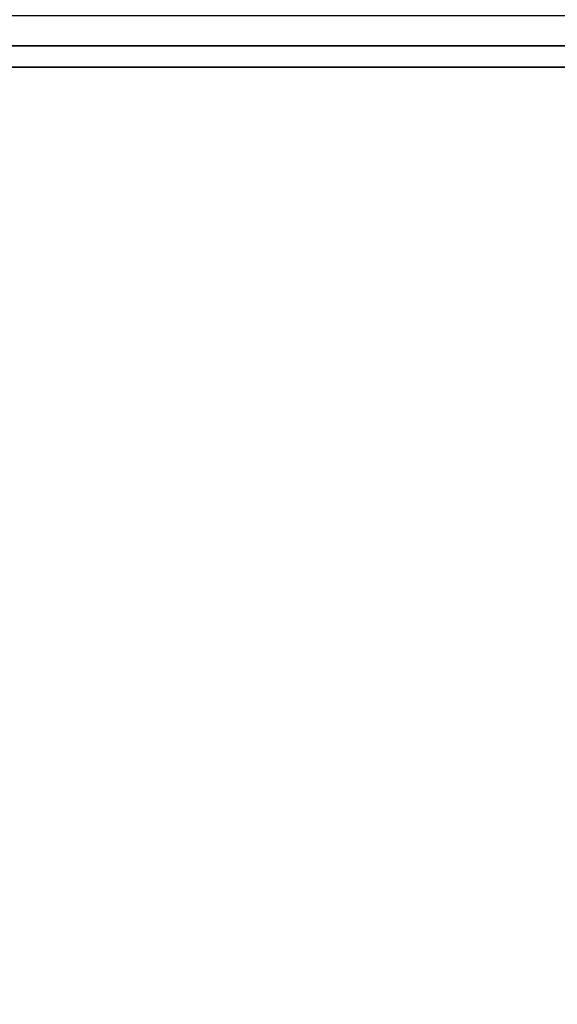
# Model space of a CAD drawing. Units: inches. Extents: x -163 to 162, y -17 to 236.
# Drawn here: x -9 to -8, y 70 to 71 of the extents above; entities that cross this region are included whole.
import ezdxf

# ---------------------------------------------------------------- set-up
doc = ezdxf.new("R2010")
doc.units = ezdxf.units.IN
doc.header["$MEASUREMENT"] = 0
doc.layers.add('HEADWALL', color=8, linetype='Continuous')

# ---------------------------------------------------------------- blocks, each defined once
blk = doc.blocks.new('Patient_Room_006_Headwall')
at = {"layer": 'HEADWALL'}
for points, invisible_edges in [([(1.8939, 1.9588, 31.9246), (1.8939, 29.831, 31.9246), (13.3543, 29.831, 31.9246), (13.3543, 1.9588, 31.9246)], 10), ([(12.834, 29.831, 32.9246), (2.4141, 29.831, 32.9246), (2.4141, 1.956, 32.9246), (12.834, 1.956, 32.9246)], 5), ([(3.5509, 2.2998, 31.9102), (12.5509, 2.3022, 31.9102), (12.5509, 29.3022, 31.9102), (3.5509, 29.2998, 31.9102)], 5), ([(12.5509, 2.3022, 31.7222), (3.5509, 2.2998, 31.7222), (3.5509, 29.2998, 31.7222), (12.5509, 29.3022, 31.7222)], 5), ([(4.7144, 14.6175, 29.3571), (4.5107, 15.8307, 29.3571), (11.5945, 15.7727, 29.3571), (4.7144, 14.6175, 29.3571)], 6), ([(6.0601, 8.7844, 29.3579), (4.7144, 14.6175, 29.3571), (11.5945, 15.7727, 29.3571), (10.0899, 8.9392, 29.3571)], 10)]:
    blk.add_3dface(points, dxfattribs=dict(at, invisible_edges=invisible_edges))
for points in [[(1.4276, 15.2103, 25.9572), (1.4276, 15.3035, 25.8641), (7.4891, 15.3035, 24.7954), (7.581, 15.2103, 24.8713)], [(7.638, 15.1767, 26.995), (7.5341, 15.2573, 27.3303), (1.4276, 15.2573, 28.4065), (1.4276, 15.1767, 28.0901)], [(1.4276, 15.1767, 26.0846), (1.4276, 15.2103, 25.9572), (7.581, 15.2103, 24.8713), (7.638, 15.1767, 24.9895)], [(7.638, 15.1767, 26.995), (1.4276, 15.1767, 28.0901), (1.4276, 15.1767, 26.0846), (7.638, 15.1767, 24.9895)]]:
    blk.add_3dface(points, dxfattribs=at)

msp = doc.modelspace()

# ---------------------------------------------------------------- block references
msp.add_blockref('Patient_Room_006_Headwall', (-14.948, 56.2153))

doc.saveas('drawing.dxf')
